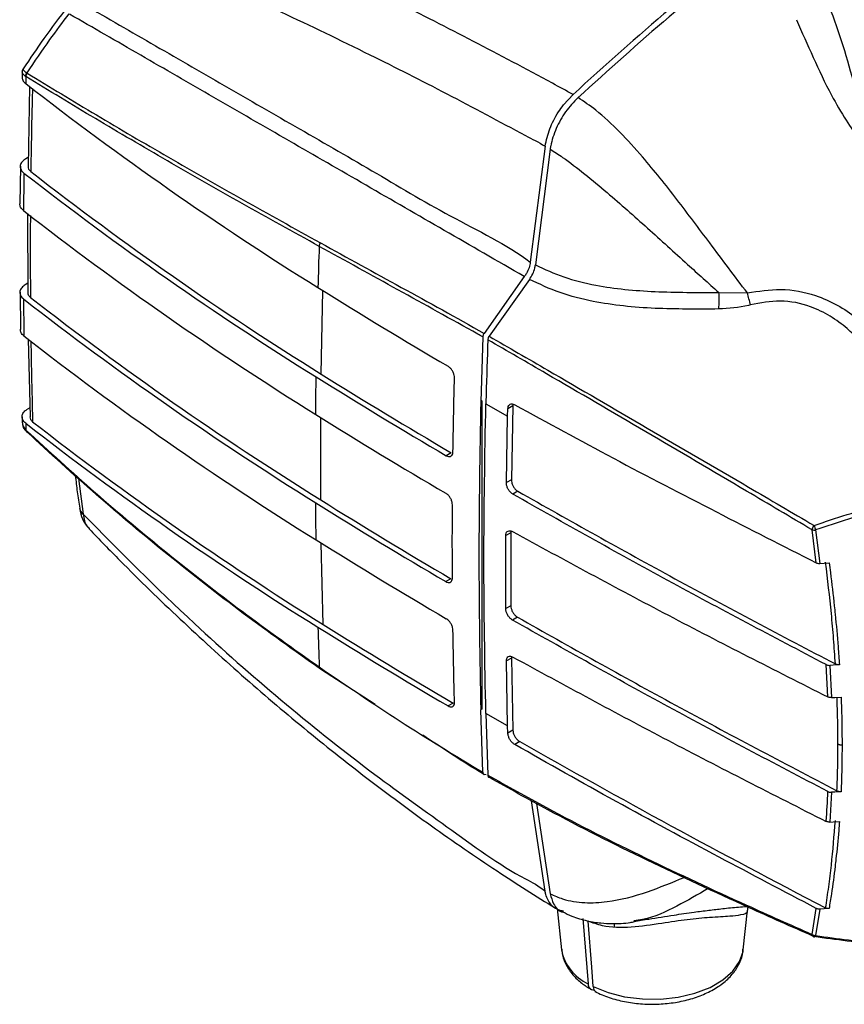
# Model space of a CAD drawing. Extents: x 0.1 to 70.1, y 2.7 to 49.9.
# Drawn here: x 34 to 36.2, y 39.8 to 42.4 of the extents above; entities that cross this region are included whole.
import ezdxf

# ---------------------------------------------------------------- set-up
doc = ezdxf.new("R2010")
doc.units = 0
doc.header["$LTSCALE"] = 1.5
doc.header["$MEASUREMENT"] = 0
doc.layers.get('0').update_dxf_attribs({"linetype": 'CONTINUOUS'})

msp = doc.modelspace()

# ---------------------------------------------------------------- linework, layer by layer
for p, q in [((34.0497, 42.2815, 1.3218), (34.0494, 42.2679, 1.3218)), ((34.0591, 42.2686, 1.3218), (34.0581, 42.2692, 1.3218)), ((34.0591, 42.2686, 1.3218), (34.0585, 42.2504, 1.3218)), ((34.0612, 42.2784, 1.3218), (34.062, 42.2779, 1.3218)), ((34.0687, 42.2428, 1.3218), (34.0651, 42.0341, 1.3218)), ((35.4608, 42.1946, 1.3218), (35.486, 42.222, 1.3218)), ((35.4131, 42.0874, 1.3218), (35.3745, 41.7848, 1.3218)), ((34.0655, 42.0581, 1.3218), (34.0586, 42.0541, 1.3218)), ((35.4263, 42.0795, 1.3218), (35.3878, 41.7775, 1.3218)), ((34.0448, 42.0346, 1.3218), (34.0435, 41.9364, 1.3218)), ((34.0634, 41.9113, 1.3218), (34.0641, 41.7054, 1.3218)), ((34.064, 41.7293, 1.3218), (34.0575, 41.7256, 1.3218)), ((35.3588, 41.7469, 1.3218), (35.2538, 41.5987, 1.3218)), ((35.372, 41.7396, 1.3218), (35.2669, 41.5912, 1.3218)), ((34.0438, 41.7058, 1.3218), (34.0445, 41.6087, 1.3218)), ((34.8291, 41.4924, 1.3218), (34.8337, 41.7103, 1.3218)), ((35.8662, 41.7054, 1.3218), (35.9406, 41.7042, 1.3218)), ((34.065, 41.5836, 1.3218), (34.0699, 41.3806, 1.3218)), ((35.2506, 41.5895, 1.3218), (35.2455, 41.4203, 1.3218)), ((35.2492, 41.4224, 1.3218), (35.2455, 41.4203, 1.3218)), ((35.2492, 40.6188, 1.3218), (35.2492, 41.4224, 1.3218)), ((35.2492, 40.6188, 1.3218), (35.2492, 41.4224, 1.3218)), ((34.0693, 41.4045, 1.3218), (34.0633, 41.4011, 1.3218)), ((35.2586, 41.4148, 1.3218), (35.2588, 41.4147, 1.3218)), ((35.2588, 41.4147, 1.3218), (35.3154, 41.3823, 1.3218)), ((35.2588, 41.4147, 1.3218), (35.3154, 41.3823, 1.3218)), ((35.3154, 41.3823, 1.3218), (35.316, 41.402, 1.3218)), ((35.329, 41.4095, 1.3218), (35.316, 41.402, 1.3218)), ((35.329, 41.4095, 1.3218), (35.3251, 41.2166, 1.3218)), ((34.0494, 41.3807, 1.3218), (34.0497, 41.3672, 1.3218)), ((34.0585, 41.3641, 1.3218), (34.0591, 41.3465, 1.3218)), ((34.828, 41.164, 1.3218), (34.828, 41.3791, 1.3218)), ((35.312, 41.2091, 1.3218), (35.3154, 41.3823, 1.3218)), ((34.0581, 41.3474, 1.3218), (34.0591, 41.3465, 1.3218)), ((35.1683, 41.287, 1.3218), (35.1553, 41.2794, 1.3218)), ((34.1963, 41.2198, 1.3218), (34.2087, 41.1265, 1.3218)), ((35.3251, 41.2166, 1.3218), (35.312, 41.2091, 1.3218)), ((35.3422, 41.1865, 1.3218), (35.3291, 41.1789, 1.3218)), ((36.1201, 41.0001, 1.3218), (36.1093, 41.0861, 1.3218)), ((36.1187, 41.0859, 1.3218), (36.1297, 40.9984, 1.3218)), ((35.3237, 41.0786, 1.3218), (35.3106, 41.071, 1.3218)), ((35.3106, 40.8804, 1.3218), (35.3106, 41.071, 1.3218)), ((35.3237, 41.0786, 1.3218), (35.3237, 40.8879, 1.3218)), ((34.834, 40.8393, 1.3218), (34.8294, 41.0515, 1.3218)), ((35.1673, 40.9585, 1.3218), (35.1543, 40.951, 1.3218)), ((35.3237, 40.8879, 1.3218), (35.3106, 40.8804, 1.3218)), ((35.3412, 40.858, 1.3218), (35.3282, 40.8505, 1.3218)), ((35.3251, 40.7515, 1.3218), (35.312, 40.744, 1.3218)), ((35.3251, 40.7515, 1.3218), (35.329, 40.5631, 1.3218)), ((34.9703, 40.6302, 1.3218), (34.8269, 40.7228, 1.3218)), ((35.3154, 40.5746, 1.3218), (35.312, 40.744, 1.3218)), ((36.1507, 40.6499, 1.3218), (36.1462, 40.7343, 1.3218)), ((36.1555, 40.7324, 1.3218), (36.16, 40.6482, 1.3218)), ((35.173, 40.6339, 1.3218), (35.16, 40.6264, 1.3218)), ((35.2492, 40.6188, 1.3218), (35.2455, 40.6166, 1.3218)), ((35.2492, 40.6188, 1.3218), (35.2455, 40.6166, 1.3218)), ((35.2506, 40.4533, 1.3218), (35.2455, 40.6166, 1.3218)), ((35.2492, 40.6188, 1.3218), (35.2492, 40.6188, 1.3218)), ((35.2587, 40.6071, 1.3218), (35.2586, 40.6071, 1.3218)), ((35.2586, 40.6071, 1.3218), (35.2636, 40.4458, 1.3218)), ((35.3154, 40.5746, 1.3218), (35.2587, 40.6071, 1.3218)), ((35.316, 40.5556, 1.3218), (35.3154, 40.5746, 1.3218)), ((35.329, 40.5631, 1.3218), (35.316, 40.5556, 1.3218)), ((35.3469, 40.5334, 1.3218), (35.3339, 40.5259, 1.3218)), ((35.2595, 40.4463, 1.3218), (35.2538, 40.4478, 1.3218)), ((36.16, 40.4013, 1.3218), (36.1555, 40.3235, 1.3218)), ((35.4131, 40.1431, 1.3218), (35.3778, 40.3789, 1.3218)), ((35.391, 40.3716, 1.3218), (35.4263, 40.136, 1.3218)), ((35.4444, 40.0983, 1.3218), (35.456, 39.9898, 1.3218)), ((35.8097, 40.0895, 1.3218), (35.8098, 40.0894, 1.3218)), ((35.9297, 39.9898, 1.3218), (35.9409, 40.0934, 1.3218)), ((36.1093, 40.0303, 1.3218), (36.1201, 40.0983, 1.3218)), ((36.1297, 40.0964, 1.3218), (36.1187, 40.0273, 1.3218)), ((35.5115, 40.072, 1.3218), (35.5251, 39.9014, 1.3218)), ((35.5934, 40.0591, 1.3218), (35.5934, 40.0494, 1.3218))]:
    msp.add_line(p, q)
at = {"elevation": 1.3218, "flags": 128}
for points in [[(36.1297, 40.9984), (36.1412, 40.9991), (36.1537, 41)], [(36.1805, 40.7336), (36.1648, 40.7329), (36.1555, 40.7324)], [(36.16, 40.6482), (36.1687, 40.6487), (36.185, 40.6496)], [(36.185, 40.4024), (36.1687, 40.4017), (36.16, 40.4013)], [(36.1555, 40.3235), (36.1648, 40.324), (36.1805, 40.3249)], [(36.1537, 40.0977), (36.1412, 40.097), (36.1297, 40.0964)], [(35.5386, 39.8941), (35.5346, 39.9448), (35.525, 40.0651)], [(35.5386, 39.8941), (35.5773, 39.8786), (35.6206, 39.8678), (35.6667, 39.8621), (35.7139, 39.8618), (35.7602, 39.8669), (35.8039, 39.8772), (35.8432, 39.8922), (35.8765, 39.9115), (35.9026, 39.9342), (35.9204, 39.9594), (35.9293, 39.9861), (35.9297, 39.9898)]]:
    msp.add_lwpolyline(points, dxfattribs=at)
for centre, radius, start, end in [((41.0831, 36.1426, 1.3218), 8.2636, 127.94904, 132.6349), ((34.0731, 42.2692, 1.3218), 0.0151, 142.1981, 179.754), ((34.0745, 42.2689, 1.3218), 0.0154, 144.1696, 181.2202), ((39.5332, 49.2787, 1.3218), 8.9089, 232.08352, 238.06378), ((39.5317, 49.0509, 1.3218), 8.9153, 232.08875, 238.06563), ((39.539, 49.048, 1.3218), 8.9034, 232.11602, 238.06163), ((39.5314, 48.9542, 1.3218), 8.9167, 232.08986, 238.06585), ((34.8413, 41.8254, 1.3218), 0.0173, 146.1494, 179.0633), ((51.0023, 41.2593, 1.3218), 16.1883, 177.99513, 178.37555), ((42.2316, 53.571, 1.3218), 13.9789, 237.98424, 239.61064), ((35.6652, 41.6852, 1.3218), 0.202, 353.5139, 5.7458), ((33.013, 40.9002, 1.3218), 3.036, 14.7457, 15.3565), ((39.5314, 48.7237, 1.3218), 8.9167, 232.08986, 238.06585), ((39.5387, 48.7207, 1.3218), 8.9047, 232.11714, 238.06158), ((39.5317, 48.6257, 1.3218), 8.9153, 232.08875, 238.06563), ((42.2343, 53.3356, 1.3218), 13.9677, 237.98343, 239.61038), ((42.2299, 53.3431, 1.3218), 13.985, 237.98561, 239.61083), ((39.5332, 48.3924, 1.3218), 8.9089, 232.08352, 238.06378), ((39.5407, 48.3897, 1.3218), 8.8973, 232.11085, 238.0618), ((42.2294, 53.246, 1.3218), 13.9861, 237.98579, 239.61089), ((34.0634, 41.3468, 1.3218), 0.00539, 173.6865, 245.9248), ((34.0645, 41.3458, 1.3218), 0.00545, 173.1387, 223.9241), ((34.0635, 41.3452, 1.3218), 0.00434, 227.159, 249.4857), ((42.234, 53.0083, 1.3218), 13.9691, 237.98342, 239.6104), ((34.2234, 41.1462, 1.3218), 0.0245, 189.3896, 233.3313), ((42.2294, 53.0155, 1.3218), 13.9861, 237.98579, 239.61089), ((36.1309, 41.083, 1.3218), 0.0219, 138.3449, 171.7226), ((36.1146, 41.109, 1.3218), 0.0235, 256.7778, 280.0471), ((36.3567, 41.1776, 1.3218), 0.2551, 198.2984, 201.0826), ((42.2299, 52.9178, 1.3218), 13.985, 237.98561, 239.61083), ((49.4189, 41.2587, 1.3218), 14.6045, 181.67431, 182.08175), ((42.2316, 52.6847, 1.3218), 13.9789, 237.98424, 239.61064), ((42.2355, 52.6766, 1.3218), 13.9608, 237.98337, 239.61025), ((34.8291, 40.7275, 1.3218), 0.00515, 172.2287, 245.1322), ((36.1188, 40.0438, 1.3218), 0.0165, 234.8591, 269.8916), ((36.1156, 40.0303, 1.3218), 0.0063, 180.2542, 240.4148), ((36.1174, 40.0361, 1.3218), 0.0123, 246.1033, 260.6419), ((36.1143, 40.0284, 1.3218), 0.00454, 283.9591, 346.2106), ((35.5767, 40.0129, 1.3218), 0.1228, 190.8274, 245.1635), ((35.5402, 39.9005, 1.3218), 0.0151, 176.6132, 271.7188)]:
    msp.add_arc(centre, radius, start, end)
for points, knots in [([(35.486, 42.222, 1.3218), (35.4681, 42.2317, 1.3218), (35.3806, 42.2794, 1.3218), (35.2253, 42.3617, 1.3218), (35.0105, 42.471, 1.3218), (34.7889, 42.5782, 1.3218), (34.5382, 42.6931, 1.3218), (34.3719, 42.7618, 1.3218), (34.2778, 42.8007, 1.3218)], [0, 0, 0, 0, 0.041586, 0.203711, 0.365836, 0.55784, 0.749844, 1, 1, 1, 1]), ([(34.2087, 42.6613, 1.3218), (34.3044, 42.6221, 1.3218), (34.4718, 42.5536, 1.3218), (34.7231, 42.439, 1.3218), (34.9432, 42.3328, 1.3218), (35.1564, 42.2251, 1.3218), (35.3101, 42.1423, 1.3218), (35.396, 42.0972, 1.3218), (35.4131, 42.0873, 1.3218), (35.4131, 42.0873, 1.3218)], [0, 0, 0, 0, 0.255232, 0.446373, 0.637514, 0.798895, 0.960276, 0.999999, 1, 1, 1, 1]), ([(36.001, 42.6409, 1.3218), (35.9125, 42.57, 1.3218), (35.7436, 42.4349, 1.3218), (35.578, 42.2853, 1.3218), (35.4991, 42.2141, 1.3218)], [0, 0, 0, 0, 0.523741, 1, 1, 1, 1]), ([(34.1875, 42.4701, 1.3218), (34.249, 42.4345, 1.3218), (34.3722, 42.3634, 1.3218), (34.5636, 42.253, 1.3218), (34.7593, 42.1396, 1.3218), (34.9613, 42.0246, 1.3218), (35.1609, 41.9034, 1.3218), (35.3129, 41.8306, 1.3218), (35.3745, 41.7848, 1.3218), (35.3745, 41.7848, 1.3218)], [0, 0, 0, 0, 0.167124, 0.334247, 0.501366, 0.668485, 0.834242, 0.999999, 1, 1, 1, 1]), ([(34.1676, 42.4508, 1.3218), (34.1468, 42.4234, 1.3218), (34.1069, 42.371, 1.3218), (34.0699, 42.3157, 1.3218), (34.0522, 42.2893, 1.3218)], [0, 0, 0, 0, 0.521781, 1, 1, 1, 1]), ([(36.3847, 41.9406, 1.3218), (36.3818, 41.9427, 1.3218), (36.3766, 41.9465, 1.3218), (36.3686, 41.9529, 1.3218), (36.357, 41.9629, 1.3218), (36.3386, 41.9812, 1.3218), (36.3125, 42.0136, 1.3218), (36.2748, 42.0764, 1.3218), (36.2453, 42.1564, 1.3218), (36.2172, 42.2549, 1.3218), (36.192, 42.3501, 1.3218), (36.1672, 42.4178, 1.3218), (36.1547, 42.4516, 1.3218)], [0, 0, 0, 0, 0.019966, 0.035838, 0.057147, 0.104548, 0.178273, 0.281645, 0.491015, 0.614516, 0.807382, 1, 1, 1, 1]), ([(34.1708, 42.4328, 1.3218), (34.154, 42.4104, 1.3218), (34.1163, 42.3601, 1.3218), (34.0809, 42.3075, 1.3218), (34.0612, 42.2784, 1.3218)], [0, 0, 0, 0, 0.445914, 1, 1, 1, 1]), ([(35.3588, 41.7469, 1.3218), (35.3588, 41.7469, 1.3218), (35.2879, 41.7878, 1.3218), (35.1498, 41.8676, 1.3218), (34.9449, 41.9859, 1.3218), (34.7446, 42.1015, 1.3218), (34.5486, 42.2146, 1.3218), (34.3574, 42.325, 1.3218), (34.2344, 42.396, 1.3218), (34.1729, 42.4315, 1.3218)], [0, 0, 0, 0, 0.000001, 0.165735, 0.33147, 0.4986, 0.66573, 0.832865, 1, 1, 1, 1]), ([(36.0685, 42.4171, 1.3218), (36.0829, 42.3845, 1.3218), (36.1117, 42.3192, 1.3218), (36.1535, 42.2293, 1.3218), (36.2066, 42.1394, 1.3218), (36.2563, 42.0682, 1.3218), (36.3039, 42.011, 1.3218), (36.3344, 41.9802, 1.3218), (36.3533, 41.9638, 1.3218), (36.3662, 41.9536, 1.3218), (36.3737, 41.948, 1.3218), (36.38, 41.9435, 1.3218), (36.3822, 41.942, 1.3218)], [0, 0, 0, 0, 0.1851331, 0.3702222, 0.4989382, 0.7142712, 0.8202063, 0.8951828, 0.9486898, 0.957094, 0.9855989, 1, 1, 1, 1]), ([(34.0522, 42.2893, 1.3218), (34.0518, 42.2889, 1.3218), (34.0499, 42.2869, 1.3218), (34.049, 42.2836, 1.3218), (34.0493, 42.2814, 1.3218), (34.0493, 42.2813, 1.3218)], [0, 0, 0, 0, 0.212771, 0.975522, 1, 1, 1, 1]), ([(34.0524, 42.2891, 1.3218), (34.0521, 42.2888, 1.3218), (34.0508, 42.2878, 1.3218), (34.0534, 42.2842, 1.3218), (34.0586, 42.2803, 1.3218), (34.0612, 42.2784, 1.3218)], [0, 0, 0, 0, 0.188094, 0.591385, 1, 1, 1, 1]), ([(34.0492, 42.2679, 1.3218), (34.0492, 42.2667, 1.3218), (34.0489, 42.2622, 1.3218), (34.0522, 42.256, 1.3218), (34.0569, 42.2519, 1.3218), (34.0585, 42.2504, 1.3218)], [0, 0, 0, 0, 0.2041357, 0.713784, 1, 1, 1, 1]), ([(34.0581, 42.2692, 1.3218), (34.0554, 42.2715, 1.3218), (34.0502, 42.2758, 1.3218), (34.0497, 42.2795, 1.3218), (34.0494, 42.2813, 1.3218)], [0, 0, 0, 0, 0.517311, 1, 1, 1, 1]), ([(34.824, 41.8257, 1.3218), (34.7565, 41.863, 1.3218), (34.6215, 41.9377, 1.3218), (34.4273, 42.0489, 1.3218), (34.2388, 42.1593, 1.3218), (34.119, 42.2321, 1.3218), (34.0591, 42.2686, 1.3218)], [0, 0, 0, 0, 0.250345, 0.500924, 0.750348, 1, 1, 1, 1]), ([(34.062, 42.2779, 1.3218), (34.1219, 42.2415, 1.3218), (34.2417, 42.1687, 1.3218), (34.4301, 42.0583, 1.3218), (34.6244, 41.9471, 1.3218), (34.7594, 41.8724, 1.3218), (34.8269, 41.835, 1.3218)], [0, 0, 0, 0, 0.249422, 0.499073, 0.749419, 1, 1, 1, 1]), ([(34.0761, 42.2374, 1.3218), (34.0757, 42.2226, 1.3218), (34.0738, 42.1502, 1.3218), (34.0727, 42.0782, 1.3218), (34.0718, 42.021, 1.3218)], [0, 0, 0, 0, 0.20404, 1, 1, 1, 1]), ([(35.4991, 42.2141, 1.3218), (35.4877, 42.2022, 1.3218), (35.4655, 42.1788, 1.3218), (35.4407, 42.1335, 1.3218), (35.4297, 42.0998, 1.3218), (35.4268, 42.0823, 1.3218), (35.4263, 42.0795, 1.3218)], [0, 0, 0, 0, 0.3214394, 0.6302746, 0.9393405, 1, 1, 1, 1]), ([(35.9406, 41.7042, 1.3218), (35.9079, 41.7476, 1.3218), (35.8465, 41.8288, 1.3218), (35.7576, 41.9484, 1.3218), (35.6794, 42.0464, 1.3218), (35.6085, 42.1249, 1.3218), (35.5514, 42.1785, 1.3218), (35.5146, 42.2035, 1.3218), (35.4991, 42.2141, 1.3218)], [0, 0, 0, 0, 0.236698, 0.4431711, 0.6490449, 0.777843, 0.9061586, 1, 1, 1, 1]), ([(35.4131, 42.0873, 1.3218), (35.4165, 42.1023, 1.3218), (35.4232, 42.1323, 1.3218), (35.4425, 42.1694, 1.3218), (35.4565, 42.1886, 1.3218), (35.4608, 42.1946, 1.3218)], [0, 0, 0, 0, 0.4078539, 0.8157118, 1, 1, 1, 1]), ([(35.4263, 42.0795, 1.3218), (35.4371, 42.0725, 1.3218), (35.4665, 42.0535, 1.3218), (35.5165, 42.0149, 1.3218), (35.5908, 41.953, 1.3218), (35.6807, 41.8733, 1.3218), (35.7768, 41.7855, 1.3218), (35.8389, 41.7298, 1.3218), (35.8662, 41.7054, 1.3218)], [0, 0, 0, 0, 0.07526, 0.205373, 0.335856, 0.574116, 0.813187, 1, 1, 1, 1]), ([(34.0586, 42.0541, 1.3218), (34.055, 42.0516, 1.3218), (34.048, 42.0466, 1.3218), (34.0435, 42.0371, 1.3218), (34.0445, 42.0275, 1.3218), (34.0492, 42.0208, 1.3218), (34.0531, 42.0177, 1.3218), (34.0538, 42.0171, 1.3218)], [0, 0, 0, 0, 0.237272, 0.474547, 0.711806, 0.949038, 1, 1, 1, 1]), ([(34.0646, 42.0341, 1.3218), (34.0649, 42.0318, 1.3218), (34.0653, 42.0271, 1.3218), (34.0696, 42.023, 1.3218), (34.0718, 42.021, 1.3218)], [0, 0, 0, 0, 0.487027, 1, 1, 1, 1]), ([(34.0538, 42.0171, 1.3218), (34.0534, 41.9901, 1.3218), (34.0531, 41.9574, 1.3218), (34.0528, 41.9248, 1.3218), (34.0528, 41.9191, 1.3218)], [0, 0, 0, 0, 0.825281, 1, 1, 1, 1]), ([(34.0528, 41.9191, 1.3218), (34.0498, 41.9219, 1.3218), (34.0442, 41.9272, 1.3218), (34.0436, 41.9334, 1.3218), (34.0433, 41.9364, 1.3218)], [0, 0, 0, 0, 0.520997, 1, 1, 1, 1]), ([(34.0707, 41.9059, 1.3218), (34.0706, 41.8915, 1.3218), (34.0701, 41.8201, 1.3218), (34.0705, 41.7491, 1.3218), (34.0708, 41.6925, 1.3218)], [0, 0, 0, 0, 0.202637, 1, 1, 1, 1]), ([(34.8269, 41.835, 1.3218), (34.897, 41.7963, 1.3218), (35.0372, 41.7187, 1.3218), (35.1812, 41.6407, 1.3218), (35.2538, 41.5987, 1.3218), (35.2538, 41.5987, 1.3218)], [0, 0, 0, 0, 0.4997858, 0.9999976, 1, 1, 1, 1]), ([(35.2506, 41.5895, 1.3218), (35.2463, 41.5919, 1.3218), (35.1012, 41.6727, 1.3218), (34.9605, 41.7504, 1.3218), (34.824, 41.8257, 1.3218)], [0, 0, 0, 0, 0.029725, 1, 1, 1, 1]), ([(35.3745, 41.7848, 1.3218), (35.3737, 41.7799, 1.3218), (35.3719, 41.7701, 1.3218), (35.3657, 41.7567, 1.3218), (35.3607, 41.7496, 1.3218), (35.3588, 41.7469, 1.3218)], [0, 0, 0, 0, 0.385048, 0.770092, 1, 1, 1, 1]), ([(35.372, 41.7396, 1.3218), (35.3751, 41.7442, 1.3218), (35.3813, 41.7533, 1.3218), (35.3862, 41.7669, 1.3218), (35.3873, 41.7746, 1.3218), (35.3878, 41.7775, 1.3218)], [0, 0, 0, 0, 0.385071, 0.77015, 1, 1, 1, 1]), ([(35.3878, 41.7775, 1.3218), (35.412, 41.7661, 1.3218), (35.4611, 41.7432, 1.3218), (35.5409, 41.7239, 1.3218), (35.6209, 41.7126, 1.3218), (35.7269, 41.7054, 1.3218), (35.8102, 41.7054, 1.3218), (35.8662, 41.7054, 1.3218)], [0, 0, 0, 0, 0.179839, 0.363743, 0.520684, 0.677703, 1, 1, 1, 1]), ([(34.0575, 41.7256, 1.3218), (34.054, 41.7231, 1.3218), (34.047, 41.7182, 1.3218), (34.0425, 41.7087, 1.3218), (34.0435, 41.699, 1.3218), (34.0482, 41.6924, 1.3218), (34.0521, 41.6892, 1.3218), (34.0528, 41.6886, 1.3218)], [0, 0, 0, 0, 0.237247, 0.474494, 0.711737, 0.948977, 1, 1, 1, 1]), ([(35.8659, 41.6623, 1.3218), (35.81, 41.6619, 1.3218), (35.7256, 41.6613, 1.3218), (35.6172, 41.6692, 1.3218), (35.5339, 41.6816, 1.3218), (35.45, 41.7027, 1.3218), (35.3982, 41.7272, 1.3218), (35.372, 41.7396, 1.3218)], [0, 0, 0, 0, 0.31115, 0.470155, 0.629089, 0.812688, 1, 1, 1, 1]), ([(34.0637, 41.7054, 1.3218), (34.0639, 41.7032, 1.3218), (34.0643, 41.6985, 1.3218), (34.0686, 41.6946, 1.3218), (34.0708, 41.6925, 1.3218)], [0, 0, 0, 0, 0.477486, 1, 1, 1, 1]), ([(35.9406, 41.7042, 1.3218), (35.9697, 41.7089, 1.3218), (36.0302, 41.7185, 1.3218), (36.1114, 41.7027, 1.3218), (36.176, 41.6738, 1.3218), (36.2203, 41.6441, 1.3218), (36.244, 41.6224, 1.3218), (36.2534, 41.6139, 1.3218)], [0, 0, 0, 0, 0.244128, 0.506776, 0.692885, 0.8794, 1, 1, 1, 1]), ([(34.0528, 41.6886, 1.3218), (34.053, 41.662, 1.3218), (34.0533, 41.6297, 1.3218), (34.0537, 41.5975, 1.3218), (34.0538, 41.5918, 1.3218)], [0, 0, 0, 0, 0.825281, 1, 1, 1, 1]), ([(35.949, 41.673, 1.3218), (35.9473, 41.6725, 1.3218), (35.92, 41.6654, 1.3218), (35.8921, 41.6638, 1.3218), (35.8659, 41.6623, 1.3218)], [0, 0, 0, 0, 0.063261, 1, 1, 1, 1]), ([(36.2331, 41.5798, 1.3218), (36.2226, 41.5905, 1.3218), (36.1996, 41.6138, 1.3218), (36.1573, 41.6446, 1.3218), (36.1004, 41.6729, 1.3218), (36.028, 41.6881, 1.3218), (35.9748, 41.6779, 1.3218), (35.949, 41.673, 1.3218)], [0, 0, 0, 0, 0.153179, 0.335849, 0.517984, 0.767063, 1, 1, 1, 1]), ([(34.0538, 41.5918, 1.3218), (34.0508, 41.5946, 1.3218), (34.0453, 41.5998, 1.3218), (34.0447, 41.6059, 1.3218), (34.0444, 41.6087, 1.3218)], [0, 0, 0, 0, 0.5308076, 1, 1, 1, 1]), ([(35.2538, 41.5987, 1.3218), (35.2531, 41.5976, 1.3218), (35.2517, 41.5952, 1.3218), (35.2508, 41.5919, 1.3218), (35.2506, 41.5901, 1.3218), (35.2506, 41.5895, 1.3218)], [0, 0, 0, 0, 0.396246, 0.792488, 1, 1, 1, 1]), ([(34.072, 41.5784, 1.3218), (34.0723, 41.5642, 1.3218), (34.0733, 41.4938, 1.3218), (34.0751, 41.4239, 1.3218), (34.0766, 41.368, 1.3218)], [0, 0, 0, 0, 0.200786, 1, 1, 1, 1]), ([(35.2636, 41.5819, 1.3218), (35.2621, 41.5337, 1.3218), (35.2602, 41.4779, 1.3218), (35.2588, 41.4224, 1.3218), (35.2586, 41.4148, 1.3218)], [0, 0, 0, 0, 0.864167, 1, 1, 1, 1]), ([(35.2669, 41.5912, 1.3218), (35.2662, 41.59, 1.3218), (35.2648, 41.5876, 1.3218), (35.2638, 41.5843, 1.3218), (35.2637, 41.5826, 1.3218), (35.2636, 41.5819, 1.3218)], [0, 0, 0, 0, 0.396233, 0.792466, 1, 1, 1, 1]), ([(36.1093, 41.0861, 1.3218), (36.0523, 41.1198, 1.3218), (35.9071, 41.2057, 1.3218), (35.6752, 41.3423, 1.3218), (35.45, 41.474, 1.3218), (35.3145, 41.5525, 1.3218), (35.2636, 41.5819, 1.3218)], [0, 0, 0, 0, 0.198648, 0.50669, 0.814981, 1, 1, 1, 1]), ([(35.2669, 41.5912, 1.3218), (35.3178, 41.5618, 1.3218), (35.4534, 41.4833, 1.3218), (35.679, 41.3521, 1.3218), (35.9116, 41.2163, 1.3218), (36.0574, 41.131, 1.3218), (36.1146, 41.0975, 1.3218)], [0, 0, 0, 0, 0.185058, 0.493367, 0.801387, 1, 1, 1, 1]), ([(35.1767, 41.4821, 1.3218), (35.1766, 41.4846, 1.3218), (35.1763, 41.4894, 1.3218), (35.1735, 41.4972, 1.3218), (35.1692, 41.5044, 1.3218), (35.1645, 41.5097, 1.3218), (35.1613, 41.5118, 1.3218), (35.16, 41.5127, 1.3218)], [0, 0, 0, 0, 0.214705, 0.429537, 0.644351, 0.85909, 1, 1, 1, 1]), ([(34.815, 41.387, 1.3218), (34.8152, 41.4114, 1.3218), (34.8154, 41.444, 1.3218), (34.8159, 41.4767, 1.3218), (34.816, 41.4849, 1.3218)], [0, 0, 0, 0, 0.748998, 1, 1, 1, 1]), ([(35.1728, 41.2896, 1.3218), (35.1739, 41.35, 1.3218), (35.175, 41.4141, 1.3218), (35.1766, 41.4785, 1.3218), (35.1767, 41.4821, 1.3218)], [0, 0, 0, 0, 0.943215, 1, 1, 1, 1]), ([(34.0585, 41.3641, 1.3218), (34.0569, 41.3656, 1.3218), (34.0521, 41.3698, 1.3218), (34.0483, 41.3778, 1.3218), (34.0493, 41.3875, 1.3218), (34.0549, 41.3955, 1.3218), (34.061, 41.3995, 1.3218), (34.0633, 41.4011, 1.3218)], [0, 0, 0, 0, 0.133043, 0.370053, 0.607193, 0.844331, 1, 1, 1, 1]), ([(35.2586, 40.6071, 1.3218), (35.2561, 40.7402, 1.3218), (35.251, 41.0065, 1.3218), (35.2561, 41.2787, 1.3218), (35.2586, 41.4148, 1.3218)], [0, 0, 0, 0, 0.499786, 1, 1, 1, 1]), ([(35.316, 41.402, 1.3218), (35.3162, 41.4042, 1.3218), (35.3167, 41.4085, 1.3218), (35.3199, 41.4129, 1.3218), (35.3245, 41.415, 1.3218), (35.3294, 41.4147, 1.3218), (35.3327, 41.4131, 1.3218), (35.3339, 41.4125, 1.3218)], [0, 0, 0, 0, 0.216028, 0.432057, 0.648081, 0.864031, 1, 1, 1, 1]), ([(35.3298, 41.4142, 1.3218), (35.3297, 41.414, 1.3218), (35.3291, 41.4127, 1.3218), (35.329, 41.411, 1.3218), (35.329, 41.4095, 1.3218)], [0, 0, 0, 0, 0.145732, 1, 1, 1, 1]), ([(35.3339, 41.4125, 1.3218), (35.4193, 41.3658, 1.3218), (35.5924, 41.271, 1.3218), (35.8557, 41.1343, 1.3218), (36.0333, 41.0442, 1.3218), (36.1201, 41.0001, 1.3218)], [0, 0, 0, 0, 0.332506, 0.67371, 1, 1, 1, 1]), ([(34.0496, 41.3672, 1.3218), (34.0499, 41.3638, 1.3218), (34.0504, 41.3562, 1.3218), (34.0554, 41.3505, 1.3218), (34.0581, 41.3474, 1.3218)], [0, 0, 0, 0, 0.459938, 1, 1, 1, 1]), ([(34.0501, 41.3641, 1.3218), (34.0501, 41.3627, 1.3218), (34.05, 41.3566, 1.3218), (34.0537, 41.3488, 1.3218), (34.0588, 41.3444, 1.3218), (34.0604, 41.343, 1.3218)], [0, 0, 0, 0, 0.176558, 0.742156, 1, 1, 1, 1]), ([(34.0696, 41.3806, 1.3218), (34.0698, 41.3784, 1.3218), (34.0702, 41.3739, 1.3218), (34.0743, 41.37, 1.3218), (34.0766, 41.368, 1.3218)], [0, 0, 0, 0, 0.467468, 1, 1, 1, 1]), ([(34.0591, 41.3465, 1.3218), (34.1189, 41.2915, 1.3218), (34.2388, 41.1816, 1.3218), (34.4272, 41.0242, 1.3218), (34.6215, 40.8721, 1.3218), (34.7565, 40.7762, 1.3218), (34.824, 40.7282, 1.3218)], [0, 0, 0, 0, 0.249424, 0.499076, 0.749421, 1, 1, 1, 1]), ([(34.0597, 41.3429, 1.3218), (34.0599, 41.3427, 1.3218), (34.0602, 41.3424, 1.3218), (34.0605, 41.3421, 1.3218), (34.0606, 41.3421, 1.3218)], [0, 0, 0, 0, 0.700349, 1, 1, 1, 1]), ([(34.8269, 40.7228, 1.3218), (34.7595, 40.7707, 1.3218), (34.6244, 40.8667, 1.3218), (34.4302, 41.0188, 1.3218), (34.2417, 41.1762, 1.3218), (34.1219, 41.2862, 1.3218), (34.062, 41.3412, 1.3218)], [0, 0, 0, 0, 0.2503462, 0.5009269, 0.750349, 1, 1, 1, 1]), ([(35.1553, 41.2794, 1.3218), (35.1572, 41.2785, 1.3218), (35.1611, 41.2767, 1.3218), (35.1663, 41.2772, 1.3218), (35.1703, 41.28, 1.3218), (35.1724, 41.2845, 1.3218), (35.1727, 41.2881, 1.3218), (35.1728, 41.2896, 1.3218)], [0, 0, 0, 0, 0.214523, 0.429183, 0.643826, 0.858489, 1, 1, 1, 1]), ([(34.1879, 41.2274, 1.3218), (34.1895, 41.2134, 1.3218), (34.1927, 41.1846, 1.3218), (34.1971, 41.1566, 1.3218), (34.1993, 41.1422, 1.3218)], [0, 0, 0, 0, 0.486218, 1, 1, 1, 1]), ([(35.3251, 41.2166, 1.3218), (35.3252, 41.2142, 1.3218), (35.3256, 41.2094, 1.3218), (35.3285, 41.2016, 1.3218), (35.3329, 41.1945, 1.3218), (35.3378, 41.1894, 1.3218), (35.341, 41.1873, 1.3218), (35.3422, 41.1865, 1.3218)], [0, 0, 0, 0, 0.215907, 0.431811, 0.647687, 0.863538, 1, 1, 1, 1]), ([(35.3291, 41.1789, 1.3218), (35.3272, 41.1803, 1.3218), (35.3232, 41.183, 1.3218), (35.3181, 41.1895, 1.3218), (35.3142, 41.1969, 1.3218), (35.3122, 41.2038, 1.3218), (35.3121, 41.2076, 1.3218), (35.312, 41.2091, 1.3218)], [0, 0, 0, 0, 0.215851, 0.431702, 0.647541, 0.863396, 1, 1, 1, 1]), ([(35.3422, 41.1865, 1.3218), (35.4779, 41.11, 1.3218), (35.7494, 40.9571, 1.3218), (36.0298, 40.8098, 1.3218), (36.1701, 40.7361, 1.3218)], [0, 0, 0, 0, 0.499828, 1, 1, 1, 1]), ([(36.1146, 41.0975, 1.3218), (36.1718, 41.1166, 1.3218), (36.2814, 41.1532, 1.3218), (36.3948, 41.1751, 1.3218), (36.449, 41.1855, 1.3218)], [0, 0, 0, 0, 0.521973, 1, 1, 1, 1]), ([(35.1714, 41.1512, 1.3218), (35.1712, 41.1536, 1.3218), (35.1709, 41.1583, 1.3218), (35.1679, 41.1661, 1.3218), (35.1636, 41.1732, 1.3218), (35.1587, 41.1785, 1.3218), (35.1555, 41.1806, 1.3218), (35.1543, 41.1815, 1.3218)], [0, 0, 0, 0, 0.214572, 0.429267, 0.643969, 0.858676, 1, 1, 1, 1]), ([(36.1462, 40.7343, 1.3218), (36.0078, 40.807, 1.3218), (35.7311, 40.9525, 1.3218), (35.4631, 41.1034, 1.3218), (35.3291, 41.1789, 1.3218)], [0, 0, 0, 0, 0.499898, 1, 1, 1, 1]), ([(36.4511, 41.1736, 1.3218), (36.3972, 41.1632, 1.3218), (36.2845, 41.1413, 1.3218), (36.1756, 41.1049, 1.3218), (36.1187, 41.0859, 1.3218)], [0, 0, 0, 0, 0.478221, 1, 1, 1, 1]), ([(34.1993, 41.1422, 1.3218), (34.1994, 41.1415, 1.3218), (34.2002, 41.1318, 1.3218), (34.2062, 41.1151, 1.3218), (34.2151, 41.0973, 1.3218), (34.223, 41.0904, 1.3218), (34.2246, 41.0889, 1.3218)], [0, 0, 0, 0, 0.031626, 0.475859, 0.887509, 1, 1, 1, 1]), ([(34.816, 41.0597, 1.3218), (34.8159, 41.0678, 1.3218), (34.8154, 41.1, 1.3218), (34.8152, 41.1323, 1.3218), (34.815, 41.1565, 1.3218)], [0, 0, 0, 0, 0.251002, 1, 1, 1, 1]), ([(34.2087, 41.1265, 1.3218), (34.3044, 41.0298, 1.3218), (34.4718, 40.8606, 1.3218), (34.7231, 40.6409, 1.3218), (34.9431, 40.4636, 1.3218), (35.1568, 40.3125, 1.3218), (35.3091, 40.2, 1.3218), (35.3965, 40.1575, 1.3218), (35.4131, 40.1431, 1.3218), (35.4131, 40.1431, 1.3218)], [0, 0, 0, 0, 0.255232, 0.446373, 0.637513, 0.798895, 0.960276, 0.999999, 1, 1, 1, 1]), ([(34.2087, 41.1265, 1.3218), (34.2105, 41.1149, 1.3218), (34.2129, 41.0994, 1.3218), (34.2227, 41.0919, 1.3218), (34.2253, 41.09, 1.3218)], [0, 0, 0, 0, 0.742944, 1, 1, 1, 1]), ([(34.224, 41.0887, 1.3218), (34.2506, 41.061, 1.3218), (34.3285, 40.98, 1.3218), (34.4608, 40.8525, 1.3218), (34.6204, 40.7065, 1.3218), (34.7829, 40.5682, 1.3218), (34.948, 40.437, 1.3218), (35.1161, 40.3126, 1.3218), (35.2806, 40.1992, 1.3218), (35.3894, 40.1306, 1.3218), (35.4402, 40.0986, 1.3218)], [0, 0, 0, 0, 0.071113, 0.207816, 0.344117, 0.478699, 0.613101, 0.747533, 0.881966, 1, 1, 1, 1]), ([(35.3106, 41.071, 1.3218), (35.3108, 41.0732, 1.3218), (35.3112, 41.0775, 1.3218), (35.3143, 41.0818, 1.3218), (35.3188, 41.0839, 1.3218), (35.3237, 41.0835, 1.3218), (35.3269, 41.0819, 1.3218), (35.3282, 41.0813, 1.3218)], [0, 0, 0, 0, 0.215889, 0.4317835, 0.6476839, 0.8635946, 1, 1, 1, 1]), ([(35.3243, 41.083, 1.3218), (35.3242, 41.0828, 1.3218), (35.3237, 41.0817, 1.3218), (35.3237, 41.08, 1.3218), (35.3237, 41.0786, 1.3218)], [0, 0, 0, 0, 0.1011107, 1, 1, 1, 1]), ([(35.3282, 41.0813, 1.3218), (35.463, 41.0081, 1.3218), (35.7327, 40.8615, 1.3218), (36.0113, 40.7205, 1.3218), (36.1507, 40.6499, 1.3218)], [0, 0, 0, 0, 0.499829, 1, 1, 1, 1]), ([(36.1201, 41.0001, 1.3218), (36.1213, 40.9997, 1.3218), (36.1236, 40.9987, 1.3218), (36.1271, 40.9983, 1.3218), (36.1291, 40.9984, 1.3218), (36.1297, 40.9984, 1.3218)], [0, 0, 0, 0, 0.408682, 0.817536, 1, 1, 1, 1]), ([(36.1701, 40.7361, 1.3218), (36.1686, 40.7579, 1.3218), (36.1657, 40.8014, 1.3218), (36.158, 40.8894, 1.3218), (36.15, 40.9566, 1.3218), (36.1447, 41.0014, 1.3218)], [0, 0, 0, 0, 0.250252, 0.500503, 1, 1, 1, 1]), ([(36.1537, 41, 1.3218), (36.1548, 40.9915, 1.3218), (36.1598, 40.9539, 1.3218), (36.165, 40.9093, 1.3218), (36.1718, 40.8446, 1.3218), (36.1765, 40.793, 1.3218), (36.1795, 40.7492, 1.3218), (36.1805, 40.7336, 1.3218)], [0, 0, 0, 0, 0.0932293, 0.4166466, 0.4974969, 0.8209636, 1, 1, 1, 1]), ([(35.1543, 40.951, 1.3218), (35.1562, 40.9501, 1.3218), (35.1601, 40.9482, 1.3218), (35.1652, 40.9486, 1.3218), (35.1691, 40.9514, 1.3218), (35.1711, 40.9559, 1.3218), (35.1713, 40.9595, 1.3218), (35.1714, 40.9609, 1.3218)], [0, 0, 0, 0, 0.214579, 0.429274, 0.64398, 0.858687, 1, 1, 1, 1]), ([(35.3282, 40.8505, 1.3218), (35.3262, 40.8518, 1.3218), (35.3222, 40.8546, 1.3218), (35.317, 40.861, 1.3218), (35.313, 40.8684, 1.3218), (35.3109, 40.8751, 1.3218), (35.3107, 40.8789, 1.3218), (35.3106, 40.8804, 1.3218)], [0, 0, 0, 0, 0.215906, 0.431805, 0.64771, 0.863619, 1, 1, 1, 1]), ([(35.3237, 40.8879, 1.3218), (35.3239, 40.8855, 1.3218), (35.3243, 40.8808, 1.3218), (35.3274, 40.8731, 1.3218), (35.3318, 40.866, 1.3218), (35.3367, 40.8609, 1.3218), (35.34, 40.8588, 1.3218), (35.3412, 40.858, 1.3218)], [0, 0, 0, 0, 0.215893, 0.431786, 0.647686, 0.863595, 1, 1, 1, 1]), ([(35.1728, 40.8241, 1.3218), (35.1726, 40.8265, 1.3218), (35.1721, 40.8312, 1.3218), (35.1691, 40.8389, 1.3218), (35.1646, 40.846, 1.3218), (35.1597, 40.8512, 1.3218), (35.1565, 40.8533, 1.3218), (35.1553, 40.8542, 1.3218)], [0, 0, 0, 0, 0.214586, 0.429295, 0.643982, 0.85864, 1, 1, 1, 1]), ([(36.1507, 40.4031, 1.3218), (36.0114, 40.4763, 1.3218), (35.7328, 40.6226, 1.3218), (35.463, 40.7745, 1.3218), (35.3282, 40.8505, 1.3218)], [0, 0, 0, 0, 0.4998982, 1, 1, 1, 1]), ([(35.3412, 40.858, 1.3218), (35.4777, 40.7811, 1.3218), (35.7509, 40.6274, 1.3218), (36.0332, 40.4792, 1.3218), (36.1743, 40.4051, 1.3218)], [0, 0, 0, 0, 0.4998273, 1, 1, 1, 1]), ([(35.1767, 40.6361, 1.3218), (35.1766, 40.6395, 1.3218), (35.175, 40.702, 1.3218), (35.1739, 40.7648, 1.3218), (35.1728, 40.8241, 1.3218)], [0, 0, 0, 0, 0.055842, 1, 1, 1, 1]), ([(35.312, 40.744, 1.3218), (35.3122, 40.7461, 1.3218), (35.3125, 40.7504, 1.3218), (35.3155, 40.7546, 1.3218), (35.3198, 40.7566, 1.3218), (35.3247, 40.7562, 1.3218), (35.3279, 40.7546, 1.3218), (35.3291, 40.754, 1.3218)], [0, 0, 0, 0, 0.215907, 0.431811, 0.647687, 0.863538, 1, 1, 1, 1]), ([(35.3255, 40.7556, 1.3218), (35.3255, 40.7556, 1.3218), (35.325, 40.7545, 1.3218), (35.325, 40.753, 1.3218), (35.3251, 40.7515, 1.3218)], [0, 0, 0, 0, 0.042692, 1, 1, 1, 1]), ([(35.3291, 40.754, 1.3218), (35.4631, 40.6812, 1.3218), (35.731, 40.5355, 1.3218), (36.0078, 40.3953, 1.3218), (36.1462, 40.3252, 1.3218)], [0, 0, 0, 0, 0.49983, 1, 1, 1, 1]), ([(34.824, 40.7282, 1.3218), (34.894, 40.6804, 1.3218), (35.0339, 40.5849, 1.3218), (35.1784, 40.4972, 1.3218), (35.2506, 40.4533, 1.3218)], [0, 0, 0, 0, 0.499787, 1, 1, 1, 1]), ([(36.1462, 40.7343, 1.3218), (36.1473, 40.7338, 1.3218), (36.1496, 40.7328, 1.3218), (36.153, 40.7324, 1.3218), (36.1549, 40.7324, 1.3218), (36.1555, 40.7324, 1.3218)], [0, 0, 0, 0, 0.4123959, 0.8248197, 1, 1, 1, 1]), ([(36.1805, 40.7336, 1.3218), (36.1792, 40.7336, 1.3218), (36.1764, 40.7337, 1.3218), (36.1727, 40.7346, 1.3218), (36.1709, 40.7357, 1.3218), (36.1701, 40.7361, 1.3218)], [0, 0, 0, 0, 0.3555789, 0.7110862, 1, 1, 1, 1]), ([(36.16, 40.6482, 1.3218), (36.1586, 40.6482, 1.3218), (36.1558, 40.6482, 1.3218), (36.1527, 40.649, 1.3218), (36.1511, 40.6497, 1.3218), (36.1507, 40.6499, 1.3218)], [0, 0, 0, 0, 0.41195, 0.823898, 1, 1, 1, 1]), ([(36.1767, 40.5268, 1.3218), (36.1767, 40.5372, 1.3218), (36.1767, 40.5578, 1.3218), (36.1761, 40.5984, 1.3218), (36.1751, 40.629, 1.3218), (36.1744, 40.649, 1.3218)], [0, 0, 0, 0, 0.256404, 0.512807, 1, 1, 1, 1]), ([(36.185, 40.6496, 1.3218), (36.1855, 40.6352, 1.3218), (36.1863, 40.6139, 1.3218), (36.1872, 40.5719, 1.3218), (36.1874, 40.5447, 1.3218), (36.1875, 40.5241, 1.3218)], [0, 0, 0, 0, 0.340951, 0.504058, 1, 1, 1, 1]), ([(35.16, 40.6264, 1.3218), (35.1619, 40.6255, 1.3218), (35.1658, 40.6236, 1.3218), (35.1709, 40.624, 1.3218), (35.1746, 40.6267, 1.3218), (35.1766, 40.6311, 1.3218), (35.1767, 40.6346, 1.3218), (35.1767, 40.6361, 1.3218)], [0, 0, 0, 0, 0.214477, 0.429068, 0.643735, 0.858497, 1, 1, 1, 1]), ([(35.2538, 40.4478, 1.3218), (35.2538, 40.4478, 1.3218), (35.2495, 40.4503, 1.3218), (35.1951, 40.4832, 1.3218), (35.1423, 40.5182, 1.3218), (35.0938, 40.5505, 1.3218)], [0, 0, 0, 0, 0.000006, 0.08001, 1, 1, 1, 1]), ([(35.3339, 40.5259, 1.3218), (35.3319, 40.5273, 1.3218), (35.328, 40.53, 1.3218), (35.3226, 40.5364, 1.3218), (35.3186, 40.5437, 1.3218), (35.3164, 40.5504, 1.3218), (35.3161, 40.5541, 1.3218), (35.316, 40.5556, 1.3218)], [0, 0, 0, 0, 0.215804, 0.431607, 0.647486, 0.863455, 1, 1, 1, 1]), ([(35.329, 40.5631, 1.3218), (35.3293, 40.5608, 1.3218), (35.3298, 40.5561, 1.3218), (35.333, 40.5484, 1.3218), (35.3375, 40.5414, 1.3218), (35.3425, 40.5363, 1.3218), (35.3457, 40.5342, 1.3218), (35.3469, 40.5334, 1.3218)], [0, 0, 0, 0, 0.216032, 0.432056, 0.648079, 0.86403, 1, 1, 1, 1]), ([(36.1201, 40.0983, 1.3218), (36.0357, 40.1427, 1.3218), (35.8604, 40.235, 1.3218), (35.597, 40.3767, 1.3218), (35.4216, 40.4762, 1.3218), (35.3339, 40.5259, 1.3218)], [0, 0, 0, 0, 0.317508, 0.658697, 1, 1, 1, 1]), ([(35.3469, 40.5334, 1.3218), (35.4777, 40.4598, 1.3218), (35.7394, 40.3124, 1.3218), (36.0096, 40.1703, 1.3218), (36.1447, 40.0993, 1.3218)], [0, 0, 0, 0, 0.499834, 1, 1, 1, 1]), ([(36.1743, 40.4051, 1.3218), (36.1747, 40.4151, 1.3218), (36.1754, 40.4351, 1.3218), (36.1765, 40.4756, 1.3218), (36.1766, 40.5063, 1.3218), (36.1767, 40.5268, 1.3218)], [0, 0, 0, 0, 0.250072, 0.500145, 1, 1, 1, 1]), ([(36.1875, 40.5241, 1.3218), (36.1865, 40.5241, 1.3218), (36.1844, 40.5241, 1.3218), (36.1815, 40.5246, 1.3218), (36.1788, 40.5255, 1.3218), (36.1774, 40.5264, 1.3218), (36.1767, 40.5268, 1.3218)], [0, 0, 0, 0, 0.250009, 0.500007, 0.750005, 1, 1, 1, 1]), ([(36.1875, 40.5241, 1.3218), (36.1874, 40.51, 1.3218), (36.1874, 40.4892, 1.3218), (36.1866, 40.4486, 1.3218), (36.1857, 40.4222, 1.3218), (36.185, 40.4024, 1.3218)], [0, 0, 0, 0, 0.343133, 0.506244, 1, 1, 1, 1]), ([(35.2506, 40.4533, 1.3218), (35.2507, 40.4523, 1.3218), (35.251, 40.4502, 1.3218), (35.2523, 40.4485, 1.3218), (35.2534, 40.4479, 1.3218), (35.2538, 40.4478, 1.3218)], [0, 0, 0, 0, 0.396302, 0.792576, 1, 1, 1, 1]), ([(35.2636, 40.4458, 1.3218), (35.3145, 40.4173, 1.3218), (35.45, 40.3413, 1.3218), (35.6752, 40.2284, 1.3218), (35.9071, 40.1203, 1.3218), (36.0523, 40.0556, 1.3218), (36.1093, 40.0303, 1.3218)], [0, 0, 0, 0, 0.185019, 0.49331, 0.801352, 1, 1, 1, 1]), ([(35.2636, 40.4458, 1.3218), (35.2638, 40.4448, 1.3218), (35.2641, 40.4427, 1.3218), (35.2654, 40.4409, 1.3218), (35.2665, 40.4404, 1.3218), (35.2669, 40.4403, 1.3218)], [0, 0, 0, 0, 0.396248, 0.792475, 1, 1, 1, 1]), ([(36.1112, 40.026, 1.3218), (36.0552, 40.0508, 1.3218), (35.9105, 40.1149, 1.3218), (35.679, 40.2226, 1.3218), (35.4534, 40.3357, 1.3218), (35.3178, 40.4117, 1.3218), (35.2669, 40.4403, 1.3218)], [0, 0, 0, 0, 0.195508, 0.504721, 0.814225, 1, 1, 1, 1]), ([(36.1462, 40.3252, 1.3218), (36.1462, 40.3254, 1.3218), (36.1481, 40.3511, 1.3218), (36.1494, 40.3772, 1.3218), (36.1507, 40.4031, 1.3218)], [0, 0, 0, 0, 0.008209, 1, 1, 1, 1]), ([(36.1507, 40.4031, 1.3218), (36.1518, 40.4026, 1.3218), (36.1541, 40.4017, 1.3218), (36.1574, 40.4012, 1.3218), (36.1594, 40.4012, 1.3218), (36.16, 40.4013, 1.3218)], [0, 0, 0, 0, 0.412432, 0.824874, 1, 1, 1, 1]), ([(36.185, 40.4024, 1.3218), (36.1836, 40.4024, 1.3218), (36.1808, 40.4025, 1.3218), (36.177, 40.4035, 1.3218), (36.1752, 40.4046, 1.3218), (36.1743, 40.4051, 1.3218)], [0, 0, 0, 0, 0.344941, 0.689877, 1, 1, 1, 1]), ([(36.1447, 40.0993, 1.3218), (36.1475, 40.1177, 1.3218), (36.153, 40.1545, 1.3218), (36.1623, 40.2298, 1.3218), (36.167, 40.2883, 1.3218), (36.1701, 40.3273, 1.3218)], [0, 0, 0, 0, 0.25025, 0.5005007, 1, 1, 1, 1]), ([(36.1555, 40.3235, 1.3218), (36.1541, 40.3235, 1.3218), (36.1514, 40.3235, 1.3218), (36.1482, 40.3243, 1.3218), (36.1466, 40.325, 1.3218), (36.1462, 40.3252, 1.3218)], [0, 0, 0, 0, 0.410259, 0.820452, 1, 1, 1, 1]), ([(36.1805, 40.3249, 1.3218), (36.18, 40.3171, 1.3218), (36.1775, 40.284, 1.3218), (36.1737, 40.2452, 1.3218), (36.1674, 40.1899, 1.3218), (36.1616, 40.1467, 1.3218), (36.1557, 40.1104, 1.3218), (36.1537, 40.0977, 1.3218)], [0, 0, 0, 0, 0.0989761, 0.4224502, 0.5033024, 0.8267279, 1, 1, 1, 1]), ([(35.4263, 40.136, 1.3218), (35.4371, 40.1314, 1.3218), (35.4665, 40.1186, 1.3218), (35.5165, 40.1113, 1.3218), (35.5908, 40.1153, 1.3218), (35.6778, 40.1386, 1.3218), (35.7441, 40.1659, 1.3218), (35.7758, 40.179, 1.3218)], [0, 0, 0, 0, 0.09488, 0.258913, 0.423412, 0.723785, 1, 1, 1, 1]), ([(35.4608, 40.091, 1.3218), (35.4587, 40.0913, 1.3218), (35.4468, 40.0934, 1.3218), (35.4284, 40.1047, 1.3218), (35.4168, 40.1258, 1.3218), (35.4137, 40.1403, 1.3218), (35.4131, 40.1431, 1.3218)], [0, 0, 0, 0, 0.088593, 0.496175, 0.903872, 1, 1, 1, 1]), ([(35.4263, 40.136, 1.3218), (35.4289, 40.1272, 1.3218), (35.4349, 40.1073, 1.3218), (35.4473, 40.0912, 1.3218), (35.458, 40.0892, 1.3218), (35.459, 40.089, 1.3218)], [0, 0, 0, 0, 0.423074, 0.94818, 1, 1, 1, 1]), ([(35.8384, 40.1498, 1.3218), (35.8114, 40.1343, 1.3218), (35.7559, 40.1023, 1.3218), (35.6916, 40.0718, 1.3218), (35.6522, 40.0667, 1.3218), (35.6446, 40.0657, 1.3218)], [0, 0, 0, 0, 0.433271, 0.891533, 1, 1, 1, 1]), ([(35.4591, 40.0892, 1.3218), (35.467, 40.0854, 1.3218), (35.4871, 40.0757, 1.3218), (35.5208, 40.0654, 1.3218), (35.557, 40.0597, 1.3218), (35.5938, 40.0582, 1.3218), (35.6234, 40.0591, 1.3218), (35.6424, 40.063, 1.3218), (35.6459, 40.0637, 1.3218)], [0, 0, 0, 0, 0.136755, 0.348424, 0.533096, 0.683165, 0.94081, 1, 1, 1, 1]), ([(35.9397, 40.0934, 1.3218), (35.94, 40.0928, 1.3218), (35.9435, 40.0856, 1.3218), (35.9274, 40.0813, 1.3218), (35.8948, 40.077, 1.3218), (35.8485, 40.0753, 1.3218), (35.7857, 40.0696, 1.3218), (35.713, 40.0583, 1.3218), (35.6366, 40.047, 1.3218), (35.5714, 40.0479, 1.3218), (35.5373, 40.0605, 1.3218), (35.525, 40.0651, 1.3218)], [0, 0, 0, 0, 0.014786, 0.171857, 0.28386, 0.421749, 0.535067, 0.647783, 0.783827, 0.922207, 1, 1, 1, 1]), ([(35.6449, 40.0642, 1.3218), (35.6576, 40.0663, 1.3218), (35.692, 40.072, 1.3218), (35.744, 40.0802, 1.3218), (35.7964, 40.0878, 1.3218), (35.8383, 40.0933, 1.3218), (35.8776, 40.0979, 1.3218), (35.9105, 40.1013, 1.3218), (35.9314, 40.1027, 1.3218), (35.9385, 40.1031, 1.3218)], [0, 0, 0, 0, 0.1405049, 0.3773742, 0.5597164, 0.6907283, 0.8052344, 0.9332919, 1, 1, 1, 1]), ([(35.9415, 40.0936, 1.3218), (35.9415, 40.0954, 1.3218), (35.9416, 40.0992, 1.3218), (35.9435, 40.102, 1.3218), (35.9446, 40.1035, 1.3218)], [0, 0, 0, 0, 0.4702429, 1, 1, 1, 1]), ([(36.1297, 40.0964, 1.3218), (36.1283, 40.0964, 1.3218), (36.1255, 40.0964, 1.3218), (36.1223, 40.0972, 1.3218), (36.1207, 40.098, 1.3218), (36.1201, 40.0983, 1.3218)], [0, 0, 0, 0, 0.401214, 0.802243, 1, 1, 1, 1]), ([(36.1537, 40.0977, 1.3218), (36.1523, 40.0977, 1.3218), (36.1496, 40.0977, 1.3218), (36.1466, 40.0985, 1.3218), (36.1451, 40.0991, 1.3218), (36.1447, 40.0993, 1.3218)], [0, 0, 0, 0, 0.426251, 0.863177, 1, 1, 1, 1]), ([(36.449, 39.9985, 1.3218), (36.3948, 39.9994, 1.3218), (36.2814, 40.0014, 1.3218), (36.1718, 40.0166, 1.3218), (36.1146, 40.0245, 1.3218)], [0, 0, 0, 0, 0.478027, 1, 1, 1, 1]), ([(36.1187, 40.0273, 1.3218), (36.1756, 40.0194, 1.3218), (36.2845, 40.0042, 1.3218), (36.3972, 40.002, 1.3218), (36.4511, 40.001, 1.3218)], [0, 0, 0, 0, 0.521779, 1, 1, 1, 1]), ([(35.4568, 39.9917, 1.3218), (35.4571, 39.9865, 1.3218), (35.458, 39.9719, 1.3218), (35.4678, 39.949, 1.3218), (35.4847, 39.9243, 1.3218), (35.5066, 39.9034, 1.3218), (35.5245, 39.8922, 1.3218), (35.5326, 39.887, 1.3218)], [0, 0, 0, 0, 0.1228115, 0.3437074, 0.5683419, 0.802568, 1, 1, 1, 1]), ([(35.543, 39.8814, 1.3218), (35.5492, 39.8784, 1.3218), (35.5669, 39.8699, 1.3218), (35.5995, 39.8592, 1.3218), (35.6406, 39.8509, 1.3218), (35.6835, 39.8475, 1.3218), (35.7266, 39.8489, 1.3218), (35.7687, 39.855, 1.3218), (35.8085, 39.8659, 1.3218), (35.8449, 39.8814, 1.3218), (35.8766, 39.9013, 1.3218), (35.9015, 39.9246, 1.3218), (35.9185, 39.9501, 1.3218), (35.928, 39.9727, 1.3218), (35.9287, 39.9869, 1.3218), (35.9289, 39.992, 1.3218)], [0, 0, 0, 0, 0.045601, 0.130362, 0.214795, 0.29896, 0.383059, 0.467343, 0.552048, 0.637482, 0.723852, 0.810789, 0.886692, 0.959577, 1, 1, 1, 1]), ([(35.5386, 39.8941, 1.3218), (35.539, 39.8916, 1.3218), (35.5398, 39.8872, 1.3218), (35.5427, 39.8821, 1.3218), (35.5456, 39.8806, 1.3218), (35.5472, 39.8798, 1.3218)], [0, 0, 0, 0, 0.381479, 0.663524, 1, 1, 1, 1])]:
    msp.add_open_spline(points, degree=3, knots=knots)
for points in [[(35.2455, 41.4203, 1.3218), (35.243, 41.2849, 1.3218), (35.238, 41.0141, 1.3218), (35.243, 40.7491, 1.3218), (35.2455, 40.6166, 1.3218)], [(35.1714, 40.9609, 1.3218), (35.1713, 40.9925, 1.3218), (35.171, 41.0558, 1.3218), (35.1713, 41.1194, 1.3218), (35.1714, 41.1512, 1.3218)]]:
    msp.add_open_spline(points, degree=3)

doc.saveas('drawing.dxf')
